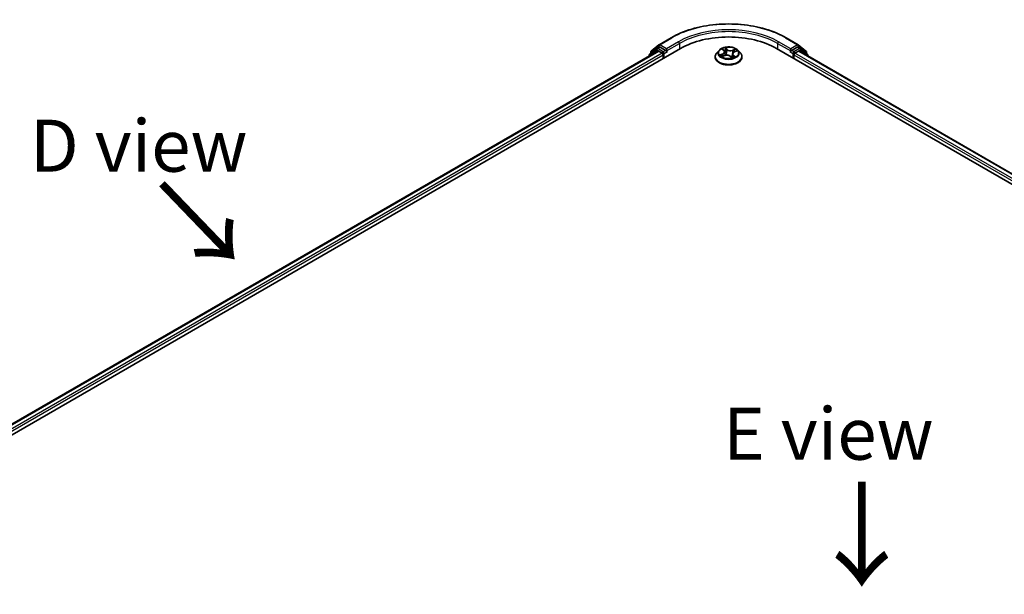
# Model space of a CAD drawing. Units: millimetres. Extents: x 0 to 6697, y 0 to 1405.
# Drawn here: x 18 to 42, y 94 to 108 of the extents above; entities that cross this region are included whole.
import ezdxf

# ---------------------------------------------------------------- set-up
doc = ezdxf.new("R2010")
doc.units = ezdxf.units.MM
for name, color, linetype, lineweight in [('Symbol (ISO)', 7, 'Continuous', 18), ('Visible (ISO)', 7, 'Continuous', 35), ('Visible Narrow (ISO)', 7, 'Continuous', 25)]:
    doc.layers.add(name, color=color, linetype=linetype, lineweight=lineweight)
doc.styles.add('Note Text (TK)', font='MS PGothic.ttf')

msp = doc.modelspace()

# ---------------------------------------------------------------- linework, layer by layer
at = {"layer": 'Visible (ISO)'}
for p, q in [((33.59657, 107.61023), (33.88727, 107.77806)), ((36.64839, 107.77806), (36.93909, 107.61023)), ((13.68536, 95.72585), (34.11289, 107.51969)), ((13.93996, 96.12539), (33.573, 107.46053)), ((33.54521, 107.51652), (33.36911, 107.37418)), ((33.39602, 107.39593), (33.39602, 107.43272)), ((33.4084, 107.45865), (33.59229, 107.60728)), ((33.5495, 107.51947), (33.6045, 107.55122)), ((33.58967, 107.45888), (33.67291, 107.41082)), ((33.75148, 107.47433), (33.62116, 107.54957)), ((33.77505, 107.46072), (33.77505, 107.51515)), ((33.78092, 107.44606), (33.78195, 107.44546)), ((35.03996, 107.47519), (34.98485, 107.4137)), ((35.12468, 107.49973), (35.15898, 107.46784)), ((35.17482, 107.43885), (35.18392, 107.35408)), ((35.40623, 107.43748), (35.4643, 107.45996)), ((35.4957, 107.47519), (35.55081, 107.4137)), ((36.42277, 107.51969), (61.56435, 93.0042)), ((36.75371, 107.44546), (36.75474, 107.44606)), ((36.76061, 107.51515), (36.76061, 107.46072)), ((36.9145, 107.54957), (36.78418, 107.47433)), ((36.86275, 107.41082), (36.94599, 107.45888)), ((36.98616, 107.51947), (36.93116, 107.55122)), ((36.94337, 107.60728), (37.12726, 107.45865)), ((36.96266, 107.46053), (61.30975, 93.40374)), ((37.16655, 107.37418), (36.99045, 107.51652)), ((37.13964, 107.43272), (37.13964, 107.39593)), ((33.35674, 107.34826), (33.35674, 107.33567)), ((33.69648, 107.37), (33.69648, 107.27928)), ((34.94561, 107.31557), (34.94561, 107.31926)), ((35.11463, 107.32965), (35.17425, 107.35103)), ((35.30865, 107.33397), (35.34517, 107.30253)), ((35.36084, 107.39077), (35.35155, 107.30426)), ((35.59005, 107.31557), (35.59005, 107.31926)), ((36.83918, 107.27928), (36.83918, 107.37)), ((37.17892, 107.33567), (37.17892, 107.34826))]:
    msp.add_line(p, q, dxfattribs=at)
for centre, start, end in [((33.42935, 107.43272), 128.948276, 180), ((33.56617, 107.4906), 120, 128.948276), ((33.61324, 107.58136), 120, 128.948276), ((36.92242, 107.58136), 51.051724, 60), ((36.96949, 107.4906), 51.051724, 60), ((37.10631, 107.43272), 0, 51.051724), ((33.39007, 107.34826), 128.948276, 180), ((37.14559, 107.34826), 0, 51.051724)]:
    msp.add_arc(centre, 0.03333, start, end, dxfattribs=at)
for centre, major_axis, start_param, end_param in [((35.26783, 106.85289), (1.63333, 0), 0.78539816, 2.35619449), ((33.58967, 107.43167), (-0.01667, 0.02887), 5.49778714, 6.28318531), ((33.62116, 107.52235), (-0.01667, 0.02887), 5.49778714, 6.28318531), ((33.67291, 107.38361), (-0.01667, 0.02887), 3.92699082, 5.49778714), ((33.79862, 107.47433), (-0.01667, -0.02887), 5.49778714, 7.06858347), ((36.73704, 107.47433), (0.01667, -0.02887), 5.49778714, 7.06858347), ((36.86275, 107.38361), (-0.01667, -0.02887), 3.92699082, 5.49778714), ((36.9145, 107.52235), (0.01667, 0.02887), 0, 0.78539816), ((36.94599, 107.43167), (0.01667, 0.02887), 0, 0.78539816)]:
    msp.add_ellipse(centre, major_axis=major_axis, ratio=0.57735027, start_param=start_param, end_param=end_param, dxfattribs=at)
for points, knots in [([(33.88727, 107.77806), (34.03272, 107.86203), (34.20054, 107.93236), (34.56496, 108.03957), (34.76152, 108.07642), (35.1646, 108.11328), (35.37106, 108.11328), (35.77414, 108.07642), (35.9707, 108.03957), (36.33512, 107.93236), (36.50294, 107.86203), (36.64839, 107.77806)], [3.14159265, 3.14159265, 3.14159265, 3.14159265, 3.45575192, 3.45575192, 3.76991118, 3.76991118, 4.08407045, 4.08407045, 4.39822972, 4.39822972, 4.71238898, 4.71238898, 4.71238898, 4.71238898]), ([(33.75148, 107.47433), (33.75446, 107.47261), (33.75761, 107.47007), (33.76361, 107.46402), (33.76649, 107.46054), (33.77059, 107.45566), (33.7721, 107.45387), (33.77512, 107.45063), (33.77663, 107.44918), (33.77898, 107.44729), (33.77994, 107.44662), (33.78092, 107.44606)], [0.1851472285, 0.1851472285, 0.1851472285, 0.1851472285, 0.1965284229, 0.1965284229, 0.2079096173, 0.2079096173, 0.2138595936, 0.2138595936, 0.2198095698, 0.2198095698, 0.2238749427, 0.2238749427, 0.2238749427, 0.2238749427]), ([(34.98485, 107.4137), (34.97988, 107.40816), (34.97533, 107.40243), (34.96711, 107.39063), (34.96345, 107.38455), (34.95709, 107.37208), (34.95439, 107.3657), (34.95004, 107.35271), (34.94838, 107.34609), (34.94617, 107.33274), (34.94561, 107.326), (34.94561, 107.31926)], [3.66163282, 3.66163282, 3.66163282, 3.66163282, 3.757146142, 3.757146142, 3.852659465, 3.852659465, 3.948172787, 3.948172787, 4.04368611, 4.04368611, 4.139199432, 4.139199432, 4.139199432, 4.139199432]), ([(35.4957, 107.47519), (35.48206, 107.4904), (35.46475, 107.50374), (35.42389, 107.52672), (35.40009, 107.53617), (35.34901, 107.54998), (35.32175, 107.55434), (35.26649, 107.55769), (35.2385, 107.55671), (35.18435, 107.5495), (35.15819, 107.54327), (35.11012, 107.52593), (35.08822, 107.5148), (35.05847, 107.4935), (35.0485, 107.48471), (35.03996, 107.47519)], [1.47517339, 1.47517339, 1.47517339, 1.47517339, 1.79618632, 1.79618632, 2.13061492, 2.13061492, 2.46369237, 2.46369237, 2.79500581, 2.79500581, 3.12674172, 3.12674172, 3.46071968, 3.46071968, 3.66163282, 3.66163282, 3.66163282, 3.66163282]), ([(35.17482, 107.43885), (35.1746, 107.44096), (35.17419, 107.44306), (35.17303, 107.4472), (35.17227, 107.44924), (35.17043, 107.45324), (35.16935, 107.45519), (35.16689, 107.459), (35.1655, 107.46085), (35.16245, 107.46444), (35.16078, 107.46617), (35.15898, 107.46784)], [1.059510134, 1.059510134, 1.059510134, 1.059510134, 1.158276714, 1.158276714, 1.257043294, 1.257043294, 1.355809874, 1.355809874, 1.454576454, 1.454576454, 1.553343034, 1.553343034, 1.553343034, 1.553343034]), ([(35.40623, 107.43748), (35.40117, 107.43552), (35.3964, 107.43329), (35.38759, 107.42831), (35.38354, 107.42557), (35.37631, 107.41963), (35.37312, 107.41643), (35.36774, 107.40965), (35.36555, 107.40605), (35.36231, 107.39858), (35.36126, 107.3947), (35.36084, 107.39077)], [3.159045946, 3.159045946, 3.159045946, 3.159045946, 3.342695972, 3.342695972, 3.526345998, 3.526345998, 3.709996024, 3.709996024, 3.89364605, 3.89364605, 4.077296076, 4.077296076, 4.077296076, 4.077296076]), ([(35.59005, 107.31926), (35.59005, 107.326), (35.58949, 107.33274), (35.58728, 107.34609), (35.58562, 107.35271), (35.58127, 107.3657), (35.57857, 107.37208), (35.57221, 107.38455), (35.56855, 107.39063), (35.56033, 107.40243), (35.55578, 107.40816), (35.55081, 107.4137)], [0.997606778, 0.997606778, 0.997606778, 0.997606778, 1.093120101, 1.093120101, 1.188633423, 1.188633423, 1.284146746, 1.284146746, 1.379660068, 1.379660068, 1.475173391, 1.475173391, 1.475173391, 1.475173391]), ([(36.75474, 107.44606), (36.75572, 107.44662), (36.75668, 107.44729), (36.75903, 107.44918), (36.76054, 107.45063), (36.76356, 107.45387), (36.76507, 107.45566), (36.76917, 107.46054), (36.77205, 107.46402), (36.77805, 107.47007), (36.7812, 107.47261), (36.78418, 107.47433)], [0.0229880286, 0.0229880286, 0.0229880286, 0.0229880286, 0.0270534015, 0.0270534015, 0.0330033777, 0.0330033777, 0.038953354, 0.038953354, 0.0503345484, 0.0503345484, 0.0617157428, 0.0617157428, 0.0617157428, 0.0617157428]), ([(34.94561, 107.31557), (34.94561, 107.2957), (34.95084, 107.27588), (34.97116, 107.23792), (34.9866, 107.21985), (35.02645, 107.18708), (35.05121, 107.17251), (35.1072, 107.14873), (35.13846, 107.13955), (35.20419, 107.12746), (35.23864, 107.12454), (35.30733, 107.12518), (35.34156, 107.12874), (35.40649, 107.14203), (35.43716, 107.15176), (35.49194, 107.17658), (35.51601, 107.19169), (35.55487, 107.22596), (35.5697, 107.24513), (35.58626, 107.2817), (35.59005, 107.29862), (35.59005, 107.31557)], [4.13919943, 4.13919943, 4.13919943, 4.13919943, 4.43891001, 4.43891001, 4.75132099, 4.75132099, 5.07581403, 5.07581403, 5.40154197, 5.40154197, 5.72629245, 5.72629245, 6.0506473, 6.0506473, 6.3754814, 6.3754814, 6.70127879, 6.70127879, 7.02519384, 7.02519384, 7.28079209, 7.28079209, 7.28079209, 7.28079209]), ([(35.10153, 107.35177), (35.10258, 107.3503), (35.10378, 107.34878), (35.10651, 107.34564), (35.10803, 107.34402), (35.11142, 107.34073), (35.11328, 107.33905), (35.11734, 107.33567), (35.11954, 107.33397), (35.12191, 107.33227), (35.12192, 107.33227), (35.12192, 107.33227)], [4.532651919, 4.532651919, 4.532651919, 4.532651919, 4.603730282, 4.603730282, 4.674808644, 4.674808644, 4.745887006, 4.745887006, 4.816965368, 4.816965368, 4.817127703, 4.817127703, 4.817127703, 4.817127703]), ([(35.30865, 107.33397), (35.30277, 107.33903), (35.29568, 107.34346), (35.27967, 107.35083), (35.27077, 107.35376), (35.25191, 107.35793), (35.24197, 107.35916), (35.22191, 107.35984), (35.2118, 107.35929), (35.19228, 107.35643), (35.18288, 107.35412), (35.17425, 107.35103)], [1.58824962, 1.58824962, 1.58824962, 1.58824962, 1.89542757, 1.89542757, 2.20260552, 2.20260552, 2.50978346, 2.50978346, 2.81696141, 2.81696141, 3.12413936, 3.12413936, 3.12413936, 3.12413936]), ([(35.34511, 107.30257), (35.34882, 107.3035), (35.35245, 107.30449), (35.3599, 107.30667), (35.36369, 107.30788), (35.37105, 107.31043), (35.37463, 107.31177), (35.38153, 107.31456), (35.38487, 107.316), (35.39127, 107.31899), (35.39435, 107.32052), (35.39728, 107.32209)], [6.117495202, 6.117495202, 6.117495202, 6.117495202, 6.18089285, 6.18089285, 6.250151884, 6.250151884, 6.319410918, 6.319410918, 6.388669953, 6.388669953, 6.457928987, 6.457928987, 6.457928987, 6.457928987]), ([(35.34516, 107.30253), (35.34516, 107.30253), (35.34517, 107.30253), (35.3452, 107.30251), (35.34523, 107.30249), (35.34529, 107.30247), (35.34532, 107.30246), (35.34533, 107.30246), (35.34533, 107.30246), (35.34533, 107.30246)], [0.02141190864, 0.02141190864, 0.02141190864, 0.02141190864, 0.0228390805, 0.0228390805, 0.02514330381, 0.02514330381, 0.02744752711, 0.02744752711, 0.02772066061, 0.02772066061, 0.02772066061, 0.02772066061])]:
    msp.add_open_spline(points, degree=3, knots=knots, dxfattribs=at)
at = {"layer": 'Visible Narrow (ISO)'}
for p, q in [((33.61324, 107.60857), (33.90394, 107.77641)), ((34.06575, 107.68299), (33.77505, 107.51515)), ((36.76061, 107.51515), (36.46991, 107.68299)), ((36.63172, 107.77641), (36.92242, 107.60857)), ((13.94972, 96.11975), (33.58967, 107.45888)), ((33.67291, 107.41082), (14.03161, 96.07091)), ((33.39533, 107.35795), (33.5426, 107.47699)), ((33.40578, 107.41912), (33.58967, 107.56775)), ((33.40578, 107.40382), (33.40578, 107.41912)), ((33.5426, 107.47699), (33.57205, 107.45998)), ((33.56617, 107.51781), (33.62116, 107.54957)), ((33.69648, 107.44258), (33.56617, 107.51781)), ((33.58967, 107.56775), (33.62116, 107.54957)), ((33.77505, 107.51515), (33.61324, 107.60857)), ((33.75148, 107.47433), (33.69648, 107.44258)), ((33.72005, 107.40175), (33.79862, 107.44711)), ((33.77505, 107.46072), (34.08932, 107.64217)), ((34.08932, 107.64217), (34.08932, 107.50608)), ((35.1095, 107.5108), (35.1552, 107.46831)), ((35.23064, 107.49642), (35.1824, 107.53796)), ((35.19571, 107.51662), (35.22604, 107.4905)), ((35.22604, 107.4905), (35.21934, 107.41258)), ((35.43313, 107.50677), (35.35954, 107.48039)), ((35.36246, 107.47353), (35.40872, 107.49012)), ((35.36246, 107.47353), (35.36606, 107.40657)), ((35.40823, 107.43683), (35.48018, 107.46469)), ((36.44634, 107.64217), (36.76061, 107.46072)), ((36.44634, 107.64217), (36.44634, 107.50608)), ((36.73704, 107.44711), (36.81561, 107.40175)), ((36.92242, 107.60857), (36.76061, 107.51515)), ((36.83918, 107.44258), (36.78418, 107.47433)), ((36.96949, 107.51781), (36.83918, 107.44258)), ((61.21809, 93.34926), (36.86275, 107.41082)), ((36.9145, 107.54957), (36.94599, 107.56775)), ((36.9145, 107.54957), (36.96949, 107.51781)), ((36.94599, 107.56775), (37.12988, 107.41912)), ((36.94599, 107.45888), (61.29998, 93.3981)), ((36.96361, 107.45998), (36.99306, 107.47699)), ((36.99306, 107.47699), (37.14033, 107.35795)), ((37.12988, 107.41912), (37.12988, 107.40382)), ((14.05463, 96.02977), (33.69648, 107.37)), ((33.72005, 107.29289), (33.72005, 107.40175)), ((35.12743, 107.39389), (35.05548, 107.36603)), ((35.08528, 107.36958), (35.13051, 107.38709)), ((35.10253, 107.32395), (35.17612, 107.35033)), ((35.13051, 107.38709), (35.13339, 107.33638)), ((35.30502, 107.3343), (35.35326, 107.29276)), ((35.37576, 107.35659), (35.37172, 107.31071)), ((35.37576, 107.35659), (35.40449, 107.32988)), ((35.42616, 107.31992), (35.38046, 107.36241)), ((35.39163, 107.32011), (35.39095, 107.31886)), ((36.81561, 107.40175), (36.81561, 107.29289)), ((36.83918, 107.37), (61.19508, 93.30811))]:
    msp.add_line(p, q, dxfattribs=at)
for centre, major_axis, ratio, start_param, end_param in [((35.26783, 106.98897), (1.92883, 0), 0.57735027, 0.78539816, 2.35619449), ((35.26783, 106.98897), (-1.7, 0), 0.57735027, 3.92699082, 5.49778714), ((35.26783, 106.96175), (1.66667, 0), 0.57735027, 0.78539816, 2.35619449), ((33.90394, 107.74919), (-0.01667, 0.02887), 0.57735027, 5.49778714, 6.28318531), ((34.06575, 107.65577), (-0.01667, 0.02887), 0.57735027, 3.92699082, 5.49778714), ((36.46991, 107.65577), (0.01667, 0.02887), 0.57735027, 0.78539816, 2.35619449), ((36.63172, 107.74919), (0.01667, 0.02887), 0.57735027, 0, 0.78539816), ((33.42935, 107.43272), (-0.03333, 0), 0.57735027, 0, 0.78539816), ((33.42935, 107.43272), (-0.02095, 0.02592), 0.8131434, 0, 1.4434523), ((33.56617, 107.4906), (-0.02095, 0.02592), 0.8131434, 0, 1.4434523), ((33.56617, 107.4906), (-0.01667, -0.02887), 0.57735027, 3.92699082, 5.49778714), ((33.56617, 107.4906), (-0.01667, 0.02887), 0.57735027, 5.49778714, 6.28318531), ((33.61324, 107.58136), (-0.02095, 0.02592), 0.8131434, 0, 1.4434523), ((33.61324, 107.58136), (-0.01667, -0.02887), 0.57735027, 3.92699082, 5.49778714), ((33.61324, 107.58136), (-0.01667, 0.02887), 0.57735027, 5.49778714, 6.28318531), ((33.69648, 107.41536), (-0.01667, -0.02887), 0.57735027, 3.92699082, 5.20400801), ((33.69648, 107.41536), (-0.01667, 0.02887), 0.57735027, 3.92699082, 5.49778714), ((35.26783, 107.32915), (-0.31863, 0), 0.57735027, 5.8056187, 9.90234457), ((35.26783, 107.4071), (-0.25657, 0), 0.57735027, 5.8056187, 9.90234457), ((35.26783, 107.41536), (-0.2289, 0), 0.57735027, 5.09489401, 5.47626305), ((35.07457, 107.4394), (0.09491, 0), 0.57735027, 5.30303182, 6.83892156), ((35.07457, 107.43526), (0.10044, 0), 0.57735027, 5.30303182, 6.34508866), ((35.13587, 107.49465), (-0.00482, -0.00275), 0.24166324, 0.82419596, 0.99414856), ((35.1552, 107.46377), (0.00378, 0.00407), 0.69362384, 0, 0.92979904), ((35.26783, 107.39016), (0.17913, 0), 0.57735027, 1.9640857, 2.24677417), ((35.19112, 107.51523), (-0.00498, -0.00245), 0.27125286, 1.19616511, 2.59134728), ((35.20109, 107.48505), (-0.00546, -0.00101), 0.18474461, 3.67922891, 5.03465203), ((35.21474, 107.41119), (-0.00546, -0.00101), 0.18470657, 3.67922457, 5.03027052), ((35.23064, 107.49189), (-0.00363, -0.00421), 0.67816806, 4.04527428, 5.52880415), ((35.30947, 107.5228), (0.10044, 0), 0.57735027, 3.73223549, 5.26812524), ((35.30947, 107.52694), (-0.09491, 0), 0.57735027, 0.59064284, 2.12653258), ((35.46109, 107.39132), (-0.09491, 0), 0.57735027, 5.30303182, 6.83892156), ((35.35954, 107.47585), (0.00188, -0.00523), 0.4307582, 0.96389451, 2.44742437), ((35.39489, 107.46094), (-0.00522, 0.00191), 0.27429168, 4.04755748, 5.40298061), ((35.26783, 107.39016), (0.17913, 0), 0.57735027, 0.54035472, 0.75308972), ((35.40823, 107.4323), (-0.00201, 0.00518), 0.45470292, 5.57791495, 6.28318531), ((35.41164, 107.4878), (-0.00404, 0.00381), 0.07618839, 0.83823623, 2.2334184), ((35.26783, 107.41536), (0.2289, 0), 0.57735027, 0.38250503, 0.76387407), ((36.83918, 107.41536), (-0.01667, -0.02887), 0.57735027, 3.92699082, 5.49778714), ((36.83918, 107.41536), (-0.01667, 0.02887), 0.57735027, 4.22076995, 5.49778714), ((36.92242, 107.58136), (0.01667, 0.02887), 0.57735027, 0, 0.78539816), ((36.92242, 107.58136), (-0.01667, 0.02887), 0.57735027, 3.92699082, 5.49778714), ((36.92242, 107.58136), (0.02095, 0.02592), 0.8131434, 4.83973301, 6.28318531), ((36.96949, 107.4906), (0.01667, 0.02887), 0.57735027, 0, 0.78539816), ((36.96949, 107.4906), (-0.01667, 0.02887), 0.57735027, 3.92699082, 5.49778714), ((36.96949, 107.4906), (0.02095, 0.02592), 0.8131434, 4.83973301, 6.28318531), ((37.10631, 107.43272), (0.02095, 0.02592), 0.8131434, 4.83973301, 6.28318531), ((37.10631, 107.43272), (0.03333, 0), 0.57735027, 5.49778714, 6.28318531), ((33.39007, 107.34826), (-0.03333, 0), 0.57735027, 0, 0.53825138), ((33.39007, 107.34826), (-0.02095, 0.02592), 0.8131434, 0, 1.26886792), ((33.69648, 107.41536), (0.03333, 0), 0.57735027, 4.4332722, 5.49778714), ((35.26783, 107.31926), (-0.32222, 0), 0.57735027, 0, 3.14159265), ((35.26783, 107.31557), (0.32222, 0), 0.57735027, 3.14159265, 6.28318531), ((35.26783, 107.41536), (-0.2289, 0), 0.57735027, 0.38250503, 0.76387407), ((35.08836, 107.36732), (-0.0015, -0.00535), 0.6637079, 4.46878181, 5.86396397), ((35.10697, 107.35365), (-0.00466, -0.00302), 0.66299522, 4.95936868, 6.18703295), ((35.12743, 107.38935), (0.00201, -0.00518), 0.45470292, 0.95279244, 2.4363223), ((35.17612, 107.3458), (-0.00188, 0.00523), 0.4307582, 5.58901703, 6.28318531), ((35.22619, 107.30378), (0.09491, 0), 0.57735027, 0.59064284, 2.12653258), ((35.30502, 107.32976), (0.00363, 0.00421), 0.67816806, 0, 0.90368163), ((35.33708, 107.31831), (-0.00489, 0.00264), 0.35659151, 4.16262766, 5.16023849), ((35.33708, 107.31831), (0.00265, -0.00489), 0.0383263, 0.91628199, 2.13923367), ((35.33708, 107.31831), (0.00259, 0.00491), 0.55074133, 4.39413335, 5.01561536), ((35.26783, 107.27055), (0.10528, 0), 0.57735027, 0.64650129, 0.83048522), ((35.26783, 107.27254), (-0.10764, 0), 0.57735027, 3.81044175, 3.97207787), ((35.34454, 107.308), (0.00042, -0.00554), 0.90461379, 0.0556042, 0.1585631), ((35.26783, 107.41536), (0.2289, 0), 0.57735027, 5.09489401, 5.47626305), ((35.46109, 107.38718), (-0.10044, 0), 0.57735027, 6.22128195, 6.83892156), ((35.38046, 107.35788), (-0.00378, -0.00407), 0.69362384, 4.0713917, 5.55492156), ((35.38693, 107.31882), (-0.00487, 0.00268), 0.78693974, 3.86812747, 4.0314947), ((35.39979, 107.32859), (0.00061, -0.00552), 0.87502417, 0.31419424, 1.70937641), ((36.83918, 107.41536), (0.03333, 0), 0.57735027, 3.92699082, 4.99150576), ((37.14559, 107.34826), (0.02095, 0.02592), 0.8131434, 5.01431738, 6.28318531), ((37.14559, 107.34826), (0.03333, 0), 0.57735027, 5.74493393, 6.28318531)]:
    msp.add_ellipse(centre, major_axis=major_axis, ratio=ratio, start_param=start_param, end_param=end_param, dxfattribs=at)
msp.add_ellipse((35.26783, 107.41536), major_axis=(0.23794, 0), ratio=0.57735027, dxfattribs=at)
for points, knots in [([(35.1338, 107.49217), (35.13286, 107.49386), (35.13173, 107.49545), (35.12847, 107.49932), (35.12616, 107.50141), (35.12154, 107.50485), (35.11925, 107.50628), (35.11446, 107.5088), (35.11197, 107.50989), (35.1095, 107.5108)], [0, 0, 0, 0, 0.0059340385, 0.0059340385, 0.0154285, 0.0154285, 0.0237449879, 0.0237449879, 0.0323943032, 0.0323943032, 0.0323943032, 0.0323943032]), ([(35.1095, 107.5108), (35.1116, 107.50957), (35.11372, 107.50824), (35.11782, 107.50541), (35.11979, 107.50393), (35.12271, 107.50151), (35.12371, 107.50063), (35.12468, 107.49973)], [-0.0323943032, -0.0323943032, -0.0323943032, -0.0323943032, -0.0237449879, -0.0237449879, -0.0154285, -0.0154285, -0.0109591576, -0.0109591576, -0.0109591576, -0.0109591576]), ([(35.19571, 107.51662), (35.19433, 107.51858), (35.19304, 107.5206), (35.18987, 107.52572), (35.1881, 107.52876), (35.18501, 107.53387), (35.1837, 107.536), (35.1824, 107.53796)], [-0.0320559737, -0.0320559737, -0.0320559737, -0.0320559737, -0.0236501899, -0.0236501899, -0.0102009359, -0.0102009359, 0.0003383294, 0.0003383294, 0.0003383294, 0.0003383294]), ([(35.1824, 107.53796), (35.18289, 107.53592), (35.1834, 107.5336), (35.18474, 107.5278), (35.18561, 107.5242), (35.18771, 107.51799), (35.18868, 107.51551), (35.18991, 107.51308)], [-0.0003383294, -0.0003383294, -0.0003383294, -0.0003383294, 0.0102009359, 0.0102009359, 0.0236501899, 0.0236501899, 0.0320559737, 0.0320559737, 0.0320559737, 0.0320559737]), ([(35.18991, 107.51308), (35.19203, 107.5089), (35.1939, 107.50445), (35.19704, 107.49521), (35.1983, 107.49043), (35.19918, 107.48569)], [-0.0289828459, -0.0289828459, -0.0289828459, -0.0289828459, -0.0145850634, -0.0145850634, 0, 0, 0, 0]), ([(35.20569, 107.48643), (35.20472, 107.49166), (35.20336, 107.49692), (35.19999, 107.5071), (35.19798, 107.51201), (35.19571, 107.51662)], [0, 0, 0, 0, 0.0145850634, 0.0145850634, 0.0289828459, 0.0289828459, 0.0289828459, 0.0289828459]), ([(35.19918, 107.48569), (35.20146, 107.47338), (35.20374, 107.46107), (35.2083, 107.43645), (35.21058, 107.42415), (35.21286, 107.41184)], [-0.0687798542, -0.0687798542, -0.0687798542, -0.0687798542, -0.0343899271, -0.0343899271, 0, 0, 0, 0]), ([(35.21934, 107.41258), (35.21706, 107.42489), (35.21479, 107.4372), (35.21024, 107.46182), (35.20796, 107.47413), (35.20569, 107.48643)], [0, 0, 0, 0, 0.0343899271, 0.0343899271, 0.0687798542, 0.0687798542, 0.0687798542, 0.0687798542]), ([(35.21286, 107.41184), (35.21611, 107.39426), (35.22016, 107.37689), (35.22515, 107.35974), (35.22517, 107.35967), (35.2252, 107.3596)], [-0.0982412545, -0.0982412545, -0.0982412545, -0.0982412545, -0.0491206273, -0.0491206273, -0.048915602, -0.048915602, -0.048915602, -0.048915602]), ([(35.23116, 107.35953), (35.23103, 107.36003), (35.23089, 107.36053), (35.22614, 107.37797), (35.22237, 107.39518), (35.21934, 107.41258)], [0.0476656213, 0.0476656213, 0.0476656213, 0.0476656213, 0.0491206273, 0.0491206273, 0.0982412545, 0.0982412545, 0.0982412545, 0.0982412545]), ([(35.39197, 107.46326), (35.38776, 107.45176), (35.38355, 107.44026), (35.37814, 107.42545), (35.37693, 107.42215), (35.37572, 107.41885)], [0, 0, 0, 0, 0.0343899271, 0.0343899271, 0.0442553922, 0.0442553922, 0.0442553922, 0.0442553922]), ([(35.40872, 107.49012), (35.40505, 107.48623), (35.40174, 107.48194), (35.39609, 107.47288), (35.39374, 107.46811), (35.39197, 107.46326)], [0, 0, 0, 0, 0.014491423, 0.014491423, 0.0289828459, 0.0289828459, 0.0289828459, 0.0289828459]), ([(35.39852, 107.46089), (35.40014, 107.4653), (35.40228, 107.46963), (35.40748, 107.47783), (35.41052, 107.4817), (35.4139, 107.48521)], [-0.0289828459, -0.0289828459, -0.0289828459, -0.0289828459, -0.014491423, -0.014491423, 0, 0, 0, 0]), ([(35.43313, 107.50677), (35.43101, 107.50556), (35.42887, 107.50424), (35.42465, 107.50148), (35.42257, 107.50006), (35.41811, 107.49691), (35.41572, 107.49517), (35.41178, 107.4923), (35.41025, 107.4912), (35.40872, 107.49012)], [-0.0323943032, -0.0323943032, -0.0323943032, -0.0323943032, -0.0237449879, -0.0237449879, -0.0154285, -0.0154285, -0.0059340385, -0.0059340385, 0, 0, 0, 0]), ([(35.4139, 107.48521), (35.41528, 107.48665), (35.4166, 107.48814), (35.41991, 107.49198), (35.42181, 107.4943), (35.42527, 107.49842), (35.42684, 107.50026), (35.42999, 107.50373), (35.43156, 107.50535), (35.43313, 107.50677)], [0, 0, 0, 0, 0.0059340385, 0.0059340385, 0.0154285, 0.0154285, 0.0237449879, 0.0237449879, 0.0323943032, 0.0323943032, 0.0323943032, 0.0323943032]), ([(35.48018, 107.46469), (35.47665, 107.4644), (35.47308, 107.46384), (35.46515, 107.46185), (35.46086, 107.46023), (35.45583, 107.4573), (35.45477, 107.45662), (35.45376, 107.45588)], [-0.0003383294, -0.0003383294, -0.0003383294, -0.0003383294, 0.0102009359, 0.0102009359, 0.0236501899, 0.0236501899, 0.0273610203, 0.0273610203, 0.0273610203, 0.0273610203]), ([(35.46431, 107.45996), (35.46617, 107.46068), (35.46806, 107.46134), (35.47335, 107.46303), (35.47678, 107.46393), (35.48018, 107.46469)], [-0.0161602535, -0.0161602535, -0.0161602535, -0.0161602535, -0.0102009359, -0.0102009359, 0.0003383294, 0.0003383294, 0.0003383294, 0.0003383294]), ([(35.08528, 107.36958), (35.08308, 107.36948), (35.08068, 107.36936), (35.07421, 107.36892), (35.07001, 107.36851), (35.06231, 107.3674), (35.05888, 107.36679), (35.05548, 107.36603)], [-0.0320559737, -0.0320559737, -0.0320559737, -0.0320559737, -0.0236501899, -0.0236501899, -0.0102009359, -0.0102009359, 0.0003383294, 0.0003383294, 0.0003383294, 0.0003383294]), ([(35.05548, 107.36603), (35.05901, 107.36632), (35.06258, 107.36635), (35.07051, 107.3659), (35.0748, 107.36529), (35.0812, 107.36398), (35.08352, 107.3634), (35.08554, 107.36285)], [-0.0003383294, -0.0003383294, -0.0003383294, -0.0003383294, 0.0102009359, 0.0102009359, 0.0236501899, 0.0236501899, 0.0320559737, 0.0320559737, 0.0320559737, 0.0320559737]), ([(35.10389, 107.3559), (35.10169, 107.3593), (35.09896, 107.3622), (35.09266, 107.3668), (35.08912, 107.3685), (35.08528, 107.36958)], [0, 0, 0, 0, 0.0145850634, 0.0145850634, 0.0289828459, 0.0289828459, 0.0289828459, 0.0289828459]), ([(35.08554, 107.36285), (35.08901, 107.3619), (35.09221, 107.36037), (35.09751, 107.35652), (35.0997, 107.35432), (35.10153, 107.35177)], [-0.0289828459, -0.0289828459, -0.0289828459, -0.0289828459, -0.0145850634, -0.0145850634, -0.0019910341, -0.0019910341, -0.0019910341, -0.0019910341]), ([(35.11835, 107.33099), (35.11816, 107.331), (35.11797, 107.331), (35.11575, 107.33105), (35.11385, 107.33071), (35.11039, 107.3295), (35.10882, 107.32869), (35.10567, 107.32664), (35.1041, 107.32537), (35.10253, 107.32395)], [0.0050556347, 0.0050556347, 0.0050556347, 0.0050556347, 0.0059340385, 0.0059340385, 0.0154285, 0.0154285, 0.0237449879, 0.0237449879, 0.0323943032, 0.0323943032, 0.0323943032, 0.0323943032]), ([(35.10253, 107.32395), (35.10465, 107.32516), (35.10679, 107.32629), (35.11084, 107.32818), (35.11273, 107.32897), (35.11463, 107.32965)], [-0.0323943032, -0.0323943032, -0.0323943032, -0.0323943032, -0.0237449879, -0.0237449879, -0.0161450757, -0.0161450757, -0.0161450757, -0.0161450757]), ([(35.33581, 107.32103), (35.33412, 107.32008), (35.33241, 107.31916), (35.32987, 107.31788), (35.32906, 107.31748), (35.32825, 107.31709)], [0.07381854879, 0.07381854879, 0.07381854879, 0.07381854879, 0.07927961125, 0.07927961125, 0.08181912514, 0.08181912514, 0.08181912514, 0.08181912514]), ([(35.33338, 107.31267), (35.33339, 107.31268), (35.33339, 107.31268), (35.33523, 107.31355), (35.33705, 107.31447), (35.33884, 107.31542)], [-0.07929094075, -0.07929094075, -0.07929094075, -0.07929094075, -0.07927961125, -0.07927961125, -0.07381854878, -0.07381854878, -0.07381854878, -0.07381854878]), ([(35.35894, 107.37305), (35.35546, 107.36405), (35.3518, 107.35518), (35.34412, 107.33782), (35.3401, 107.32932), (35.33581, 107.32103)], [0.0214881122, 0.0214881122, 0.0214881122, 0.0214881122, 0.0491206273, 0.0491206273, 0.0764653604, 0.0764653604, 0.0764653604, 0.0764653604]), ([(35.34044, 107.31842), (35.34501, 107.3267), (35.34929, 107.3352), (35.35443, 107.34617), (35.3555, 107.34849), (35.35655, 107.35082)], [-0.0764653604, -0.0764653604, -0.0764653604, -0.0764653604, -0.0491206273, -0.0491206273, -0.0418268685, -0.0418268685, -0.0418268685, -0.0418268685]), ([(35.34517, 107.30253), (35.34661, 107.30129), (35.34796, 107.29984), (35.35065, 107.29656), (35.35196, 107.29472), (35.35326, 107.29276)], [-0.0205348572, -0.0205348572, -0.0205348572, -0.0205348572, -0.0102009359, -0.0102009359, 0.0003383294, 0.0003383294, 0.0003383294, 0.0003383294]), ([(35.35326, 107.29276), (35.35277, 107.2948), (35.35226, 107.29659), (35.35092, 107.29995), (35.35005, 107.30132), (35.34795, 107.30249), (35.34698, 107.30269), (35.34575, 107.30259)], [-0.0003383294, -0.0003383294, -0.0003383294, -0.0003383294, 0.0102009359, 0.0102009359, 0.0236501899, 0.0236501899, 0.0320559737, 0.0320559737, 0.0320559737, 0.0320559737]), ([(35.40449, 107.32988), (35.40191, 107.32959), (35.39949, 107.32861), (35.39515, 107.32533), (35.39323, 107.32301), (35.39163, 107.32011)], [0, 0, 0, 0, 0.014491423, 0.014491423, 0.0289828459, 0.0289828459, 0.0289828459, 0.0289828459]), ([(35.40186, 107.3235), (35.4028, 107.32359), (35.40393, 107.32366), (35.4072, 107.32371), (35.4095, 107.3236), (35.41412, 107.32306), (35.41641, 107.32267), (35.4212, 107.32156), (35.42369, 107.32083), (35.42616, 107.31992)], [0, 0, 0, 0, 0.0059340385, 0.0059340385, 0.0154285, 0.0154285, 0.0237449879, 0.0237449879, 0.0323943032, 0.0323943032, 0.0323943032, 0.0323943032]), ([(35.42616, 107.31992), (35.42406, 107.32115), (35.42194, 107.32229), (35.41784, 107.32434), (35.41587, 107.32525), (35.4118, 107.32703), (35.40973, 107.32786), (35.40662, 107.32906), (35.4055, 107.32948), (35.40449, 107.32988)], [-0.0323943032, -0.0323943032, -0.0323943032, -0.0323943032, -0.0237449879, -0.0237449879, -0.0154285, -0.0154285, -0.0059340385, -0.0059340385, 0, 0, 0, 0])]:
    msp.add_open_spline(points, degree=3, knots=knots, dxfattribs=at)
for points in [[(35.13481, 107.49031), (35.13448, 107.49093), (35.13414, 107.49155), (35.1338, 107.49217)], [(35.3862, 107.42724), (35.39031, 107.43846), (35.39441, 107.44967), (35.39852, 107.46089)], [(35.11658, 107.33632), (35.11235, 107.34285), (35.10812, 107.34938), (35.10389, 107.3559)], [(35.34575, 107.30259), (35.34555, 107.30257), (35.34536, 107.30255), (35.34517, 107.30252)], [(35.39728, 107.32209), (35.39872, 107.32286), (35.40026, 107.32333), (35.40186, 107.3235)]]:
    msp.add_open_spline(points, degree=3, dxfattribs=at)

# ---------------------------------------------------------------- texts
at = {"layer": 'Symbol (ISO)', "color": 7, "char_height": 1.25, "attachment_point": 5, "line_spacing_factor": 1.5, "style": 'Note Text (TK)'}
for s, insert in [('\\fＭＳ Ｐゴシック|b0|i0;D view', (21.09447, 105.18548)), ('\\fＭＳ Ｐゴシック|b0|i0;E view', (37.6638, 98.2688))]:
    msp.add_mtext(s, dxfattribs=dict(at, insert=insert))
at = {"layer": 'Symbol (ISO)', "color": 7, "char_height": 2, "attachment_point": 4, "line_spacing_factor": 1.5, "style": 'Note Text (TK)'}
for insert, rotation in [((21.55145, 104.32425), 313.9), ((38.43189, 97.22485), 270)]:
    msp.add_mtext('\\fMS PGothic|b0|i0;{\\H2.0000;→}', dxfattribs=dict(at, insert=insert, rotation=rotation))

doc.saveas('drawing.dxf')
